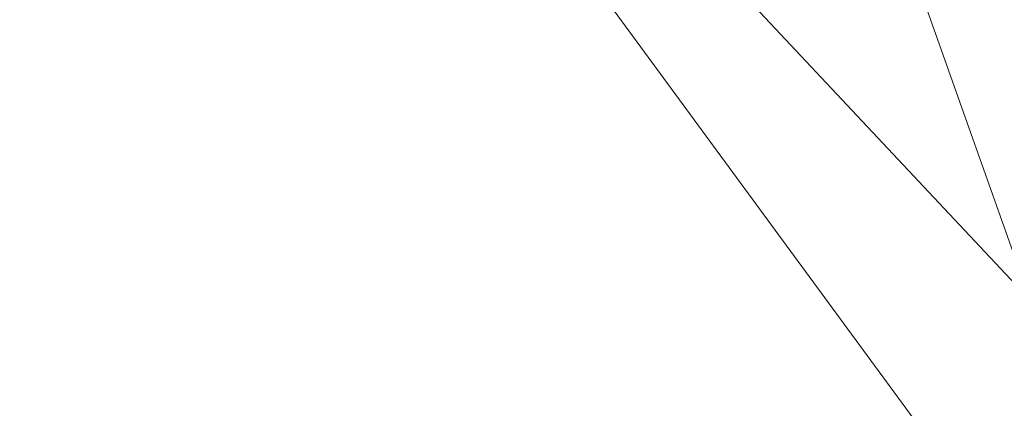
# Model space of a CAD drawing. Units: inches. Extents: x 0 to 204, y 0 to 264.
# Drawn here: x 103 to 105, y 160 to 161 of the extents above; entities that cross this region are included whole.
import ezdxf

# ---------------------------------------------------------------- set-up
doc = ezdxf.new("R2010")
doc.units = ezdxf.units.IN
doc.header["$MEASUREMENT"] = 0
doc.layers.get('0').update_dxf_attribs({"color": 10})

# ---------------------------------------------------------------- blocks, each defined once
blk = doc.blocks.new('692-3D')
at = {"lineweight": 18}
mesh = blk.add_polyface(dxfattribs=at)
corners = [(-9.419, -8.0407, 18.9136), (-3.1439, -8.0407, 18.5195), (3.1439, -8.0407, 18.5195), (9.419, -8.0407, 18.9136), (8.754, -1.1471, 18.8531), (8.0887, 5.7505, 18.797), (8.0954, 5.9272, 18.7976), (8.1433, 6.0974, 18.8015), (8.2296, 6.2516, 18.8086), (8.3495, 6.3812, 18.8185), (8.4962, 6.4791, 18.8309), (8.6616, 6.54, 18.8451), (8.8363, 6.5606, 18.8604), (8.8918, 6.5606, 18.8653), (8.9474, 6.5606, 18.8703), (8.9474, 6.7093, 18.8703), (2.9862, 6.7093, 18.5147), (-2.9862, 6.7093, 18.5147), (-8.9474, 6.7093, 18.8703), (-8.9474, 6.5606, 18.8703), (-8.8918, 6.5606, 18.8653), (-8.8363, 6.5606, 18.8604), (-8.6613, 6.5399, 18.8451), (-8.4959, 6.4789, 18.8308), (-8.3493, 6.3809, 18.8185), (-8.2294, 6.2513, 18.8085), (-8.1432, 6.0971, 18.8015), (-8.0954, 5.9269, 18.7976), (-8.0887, 5.7505, 18.797), (-8.754, -1.1471, 18.8531), (5.9668, 6.7093, 18.6925), (-5.9668, 6.7093, 18.6925), (7.4571, 6.7093, 18.7814), (-7.4571, 6.7093, 18.7814), (8.2022, 6.7093, 18.8258), (-8.2022, 6.7093, 18.8258), (8.5748, 6.7093, 18.848), (-8.5748, 6.7093, 18.848), (8.7611, 6.7093, 18.8592), (-8.7611, 6.7093, 18.8592)]
mesh.append_faces([[corners[k] for k in face] for face in [(20, 18, 19), (1, 29, 0)]], dxfattribs={"vtx0": -1})
mesh.append_faces([[corners[k] for k in face] for face in [(21, 18, 20), (35, 26, 33), (33, 28, 31), (26, 35, 25), (12, 38, 11), (16, 4, 30), (30, 5, 32), (11, 36, 10)]], dxfattribs={"vtx0": -1, "vtx1": -1})
mesh.append_faces([[corners[k] for k in face] for face in [(1, 17, 29), (2, 4, 16)]], dxfattribs={"vtx0": -1, "vtx1": -1, "vtx2": -1})
mesh.append_faces([[corners[k] for k in face] for face in [(29, 17, 31), (35, 24, 25), (23, 35, 37), (33, 26, 27), (31, 28, 29), (37, 22, 23), (34, 9, 10), (12, 15, 38), (7, 34, 32), (15, 12, 13), (34, 7, 8), (10, 36, 34), (32, 5, 6)]], dxfattribs={"vtx0": -1, "vtx2": -1})
mesh.append_faces([[corners[k] for k in face] for face in [(37, 39, 22), (23, 24, 35), (39, 18, 21), (21, 22, 39), (27, 28, 33), (38, 36, 11), (4, 5, 30), (8, 9, 34), (6, 7, 32)]], dxfattribs={"vtx1": -1, "vtx2": -1})
mesh.append_faces([[corners[k] for k in face] for face in [(16, 17, 1, 2)]], dxfattribs={"vtx1": -1, "vtx3": -1})
mesh.append_faces([[corners[k] for k in face] for face in [(13, 14, 15), (2, 3, 4)]], dxfattribs={"vtx2": -1})
mesh = blk.add_polyface(dxfattribs=at)
corners = [(-7.7214, 6.2686, 17.8339), (-7.7214, 6.7093, 17.8339), (0, 6.7093, 17.6262), (7.7214, 6.7093, 17.8339), (7.7214, 6.2686, 17.8339), (0, 6.2686, 17.6262), (-7.7214, -8.0407, 17.8339), (-7.7214, -6.516, 17.8339), (0, -6.516, 17.6262), (7.7214, -6.516, 17.8339), (7.7214, -8.0407, 17.8339), (0, -8.0407, 17.6262)]
mesh.append_faces([[corners[k] for k in face] for face in [(6, 7, 8, 11), (9, 10, 11, 8)]], dxfattribs={"vtx2": -1})
mesh.append_faces([[corners[k] for k in face] for face in [(5, 0, 1, 2), (2, 3, 4, 5)]], dxfattribs={"vtx3": -1})
mesh = blk.add_polyface(dxfattribs=at)
corners = [(8.2465, 6.7093, 17.3767), (8.2465, 6.5726, 17.3767), (8.2402, 6.5666, 17.4246), (8.2292, 6.5606, 17.4717), (8.1828, 6.5317, 17.5821), (8.116, 6.4828, 17.6735), (8.0352, 6.4223, 17.7441), (7.9436, 6.3574, 17.7949), (7.8401, 6.2979, 17.8261), (7.7214, 6.2686, 17.8339), (7.7214, 6.7093, 17.8339), (7.8491, 6.7093, 17.8244), (7.9701, 6.7093, 17.7827), (8.0767, 6.7093, 17.7117), (8.1616, 6.7093, 17.616), (8.2195, 6.7093, 17.5018), (7.7214, 6.4594, 17.8339), (8.2465, -6.82, 17.3767), (8.2465, -8.0407, 17.3767), (8.2195, -8.0407, 17.5018), (8.1616, -8.0407, 17.616), (8.0767, -8.0407, 17.7117), (7.9701, -8.0407, 17.7827), (7.8491, -8.0407, 17.8244), (7.7214, -8.0407, 17.8339), (7.7214, -6.516, 17.8339), (7.8408, -6.5456, 17.826), (7.9449, -6.6057, 17.7944), (8.037, -6.671, 17.7429), (8.118, -6.7318, 17.6712), (8.1847, -6.7804, 17.5786), (8.2305, -6.8086, 17.4669), (8.2406, -6.8143, 17.4222)]
mesh.append_faces([[corners[k] for k in face] for face in [(11, 16, 10), (2, 0, 1), (26, 24, 25), (18, 32, 17)]], dxfattribs={"vtx0": -1})
mesh.append_faces([[corners[k] for k in face] for face in [(7, 16, 6), (8, 16, 7), (15, 3, 14), (5, 13, 4), (29, 22, 28), (27, 23, 26), (30, 21, 29), (31, 19, 30)]], dxfattribs={"vtx0": -1, "vtx1": -1})
mesh.append_faces([[corners[k] for k in face] for face in [(16, 12, 6)]], dxfattribs={"vtx0": -1, "vtx1": -1, "vtx2": -1})
mesh.append_faces([[corners[k] for k in face] for face in [(15, 2, 3), (14, 3, 4), (2, 15, 0), (26, 23, 24), (28, 22, 23), (29, 21, 22), (32, 18, 19), (19, 31, 32)]], dxfattribs={"vtx0": -1, "vtx2": -1})
mesh.append_faces([[corners[k] for k in face] for face in [(12, 13, 5), (11, 12, 16), (5, 6, 12), (13, 14, 4), (27, 28, 23), (19, 20, 30), (20, 21, 30)]], dxfattribs={"vtx1": -1, "vtx2": -1})
mesh.append_faces([[corners[k] for k in face] for face in [(8, 9, 16)]], dxfattribs={"vtx2": -1})
mesh = blk.add_polyface(dxfattribs=at)
corners = [(8.2465, 6.5726, 17.3767), (8.2465, 6.7093, 17.3767), (8.2521, 6.7093, 17.3104), (8.2521, 6.5809, 17.3104), (8.2493, 6.5768, 17.3436), (8.5, -8.0407, 14.375), (8.2465, -8.0407, 17.3767), (8.2467, -6.8202, 17.375), (8.2467, -6.7907, 17.375), (8.5, -7.0407, 14.375)]
mesh.append_faces([[corners[k] for k in face] for face in [(9, 7, 8)]], dxfattribs={"vtx0": -1})
mesh.append_faces([[corners[k] for k in face] for face in [(7, 9, 6)]], dxfattribs={"vtx0": -1, "vtx1": -1})
mesh.append_faces([[corners[k] for k in face] for face in [(4, 1, 2)]], dxfattribs={"vtx0": -1, "vtx2": -1})
mesh.append_faces([[corners[k] for k in face] for face in [(3, 4, 2), (0, 1, 4), (5, 6, 9)]], dxfattribs={"vtx1": -1})
mesh = blk.add_polyface(dxfattribs=at)
corners = [(-8.1308, 6.0651, 17.8999), (-2.7116, 6.0651, 17.6951), (2.7116, 6.0651, 17.6951), (8.1308, 6.0651, 17.8999), (8.0929, 5.9102, 17.8978), (8.0887, 5.7505, 17.8975), (8.6706, -0.2817, 17.9315), (9.2523, -6.3125, 17.9679), (3.086, -6.3125, 17.7026), (-3.086, -6.3125, 17.7026), (-9.2523, -6.3125, 17.9679), (-8.6706, -0.2817, 17.9315), (-8.0887, 5.7505, 17.8975), (-8.0929, 5.9102, 17.8978)]
mesh.append_faces([[corners[k] for k in face] for face in [(13, 1, 12), (6, 2, 5)]], dxfattribs={"vtx0": -1, "vtx1": -1})
mesh.append_faces([[corners[k] for k in face] for face in [(1, 11, 12), (2, 4, 5)]], dxfattribs={"vtx0": -1, "vtx2": -1})
mesh.append_faces([[corners[k] for k in face] for face in [(11, 1, 2, 6)]], dxfattribs={"vtx0": -1, "vtx2": -1, "vtx3": -1})
mesh.append_faces([[corners[k] for k in face] for face in [(0, 1, 13), (10, 11, 9)]], dxfattribs={"vtx1": -1})
mesh.append_faces([[corners[k] for k in face] for face in [(8, 9, 11, 6)]], dxfattribs={"vtx1": -1, "vtx2": -1, "vtx3": -1})
mesh.append_faces([[corners[k] for k in face] for face in [(2, 3, 4), (6, 7, 8)]], dxfattribs={"vtx2": -1})
mesh = blk.add_polyface(dxfattribs=at)
corners = [(9.419, -8.0407, 18.9136), (9.419, -8.0407, 17.375), (9.302, -6.8283, 17.375), (9.3011, -6.8184, 17.4536), (9.3001, -6.8086, 17.5321), (9.2973, -6.7795, 17.6489), (9.2919, -6.7232, 17.7553), (9.2841, -6.6431, 17.8448), (9.2746, -6.5439, 17.9125), (9.2637, -6.4315, 17.9543), (9.2523, -6.3125, 17.9679), (8.6706, -0.2817, 17.9315), (8.0887, 5.7505, 17.8975), (8.0887, 5.7505, 18.797), (8.754, -1.1471, 18.8531)]
mesh.append_faces([[corners[k] for k in face] for face in [(13, 11, 12)]], dxfattribs={"vtx0": -1})
mesh.append_faces([[corners[k] for k in face] for face in [(4, 1, 3), (6, 1, 5)]], dxfattribs={"vtx0": -1, "vtx1": -1})
mesh.append_faces([[corners[k] for k in face] for face in [(1, 4, 5), (0, 8, 9), (0, 7, 8), (11, 13, 14), (14, 10, 11)]], dxfattribs={"vtx0": -1, "vtx2": -1})
mesh.append_faces([[corners[k] for k in face] for face in [(2, 3, 1)]], dxfattribs={"vtx1": -1})
mesh.append_faces([[corners[k] for k in face] for face in [(6, 7, 0), (0, 1, 6), (14, 0, 10), (9, 10, 0)]], dxfattribs={"vtx1": -1, "vtx2": -1})

msp = doc.modelspace()

# ---------------------------------------------------------------- linework, layer by layer
at = {"lineweight": 18, "invisible_edges": 15}
for points in [[(102.72505, 166.2711, 29.60061), (101.38691, 158.3364, 29.6702), (102.56272, 157.95821, 29.71569)], [(102.71449, 158.01615, 29.32084), (101.54, 158.33105, 29.27107), (102.91255, 166.2644, 29.10065)], [(102.56272, 157.95821, 29.71569), (103.63846, 157.85127, 29.76467), (102.72505, 166.2711, 29.60061)], [(102.71449, 158.01615, 29.32084), (102.91255, 166.2644, 29.10065), (103.83993, 158.24102, 29.3635)], [(103.60485, 166.2711, 29.60061), (103.63846, 157.85127, 29.76467), (104.71209, 158.36746, 29.80661)], [(103.83842, 166.2644, 29.10065), (104.97406, 158.49236, 29.411), (103.83993, 158.24102, 29.3635)], [(102.72505, 165.25938, 23.60061), (101.38691, 157.32468, 23.6702), (102.56272, 156.94648, 23.71569)], [(102.71449, 157.00443, 23.32084), (101.54, 157.31932, 23.27107), (102.91255, 165.25267, 23.10065)], [(102.56272, 156.94648, 23.71569), (103.63846, 156.83955, 23.76467), (102.72505, 165.25938, 23.60061)], [(102.71449, 157.00443, 23.32084), (102.91255, 165.25267, 23.10065), (103.83993, 157.2293, 23.3635)], [(103.60485, 165.25938, 23.60061), (103.63846, 156.83955, 23.76467), (104.71209, 157.35574, 23.80661)], [(103.83842, 165.25267, 23.10065), (104.97406, 157.48064, 23.411), (103.83993, 157.2293, 23.3635)], [(101.40858, 156.82097, 17.67012), (102.71706, 156.05795, 17.72584), (102.72505, 165.04283, 17.60061)], [(102.72505, 165.04283, 17.60061), (102.71706, 156.05795, 17.72584), (104.71179, 156.57524, 17.81135)], [(102.7727, 156.30524, 17.32561), (101.54, 156.72804, 17.27107), (102.91255, 165.03643, 17.10065)], [(103.87541, 156.03833, 17.38391), (102.7727, 156.30524, 17.32561), (102.91255, 165.03643, 17.10065)], [(103.81188, 165.03643, 17.10065), (104.97403, 156.70342, 17.41838), (103.87541, 156.03833, 17.38391)], [(101.40858, 155.94547, 17.67012), (102.71706, 155.18245, 17.72584), (102.72505, 164.16733, 17.60061)], [(102.7727, 155.42974, 17.32561), (101.54, 155.85254, 17.27107), (102.91255, 164.16093, 17.10065)], [(102.72505, 164.16733, 17.60061), (102.71706, 155.18245, 17.72584), (104.71179, 155.69974, 17.81135)], [(103.87541, 155.16283, 17.38391), (102.7727, 155.42974, 17.32561), (102.91255, 164.16093, 17.10065)], [(103.81188, 164.16093, 17.10065), (104.97403, 155.82792, 17.41838), (103.87541, 155.16283, 17.38391)], [(100.42694, 162.38503, 29.20589), (100.62762, 161.86267, 29.63749), (104.342, 160.82903, 29.53494)], [(102.38888, 160.8783, 23.50647), (103.16382, 160.65271, 22.6146), (102.52081, 162.09809, 30)], [(103.37643, 161.97191, 30), (103.16382, 160.65271, 22.6146), (103.91605, 160.83469, 24)], [(104.9467, 160.98698, 23.57776), (104.95682, 161.93722, 23.53089), (104.92106, 161.90243, 23.59351)], [(104.97453, 161.20128, 23.44862), (104.95682, 161.93722, 23.53089), (104.9467, 160.98698, 23.57776)], [(103.15768, 161.71541, 22.65608), (102.74067, 161.00719, 18), (102.37758, 161.91957, 23.57528)], [(104.9467, 160.98698, 23.57776), (104.92106, 161.90243, 23.59351), (104.87345, 161.13509, 23.65963)], [(103.92859, 160.55068, 29.79478), (100.62762, 161.86267, 29.63749), (99.28824, 161.49214, 29.91531)], [(104.78604, 161.10994, 23.70145), (104.79812, 161.63804, 23.6843), (104.71854, 161.29295, 23.70399)], [(104.87345, 161.13509, 23.65963), (104.79812, 161.63804, 23.6843), (104.78604, 161.10994, 23.70145)], [(104.88441, 161.64215, 17.62813), (104.80691, 161.2657, 17.68107), (104.88465, 160.8711, 17.64718)], [(104.93009, 161.19403, 17.58967), (104.88441, 161.64215, 17.62813), (104.88465, 160.8711, 17.64718)], [(104.95483, 161.64784, 17.53361), (104.93009, 161.19403, 17.58967), (104.96141, 160.8936, 17.53519)], [(104.96141, 160.8936, 17.53519), (104.97459, 161.26948, 17.43763), (104.95483, 161.64784, 17.53361)], [(103.04596, 161.60898, 36.43033), (102.62645, 161.29132, 34.04876), (104.22833, 161.00332, 35.00204)], [(104.81184, 160.78401, 29.72846), (104.80939, 161.61811, 29.70755), (104.71692, 161.31307, 29.72983)], [(104.81184, 160.78401, 29.72846), (104.88971, 161.31224, 29.66837), (104.80939, 161.61811, 29.70755)], [(101.64091, 161.51698, 32.19077), (102.98552, 161.11255, 31.33796), (101.52574, 161.39801, 30.45864)], [(104.7209, 161.52139, 17.66646), (104.79728, 161.0184, 17.6685), (104.78883, 161.52599, 17.65822)], [(104.79728, 161.0184, 17.6685), (104.85167, 161.47279, 17.63343), (104.78883, 161.52599, 17.65822)], [(99.28824, 161.49214, 29.91531), (100.55735, 160.65827, 30), (103.48266, 160.24548, 29.94911)], [(104.26495, 161.09996, 35.05667), (104.30326, 161.22678, 35.05351), (104.33089, 161.47168, 36.45984)], [(104.85167, 161.47279, 17.63343), (104.79728, 161.0184, 17.6685), (104.88441, 160.76665, 17.62813)], [(104.85167, 161.47279, 17.63343), (104.88441, 160.76665, 17.62813), (104.91286, 161.30735, 17.587)], [(102.84091, 161.00321, 29.64098), (101.92682, 161.22054, 28.82374), (101.52574, 161.39801, 30.45864)], [(103.2547, 161.3802, 32.65988), (103.17244, 161.33168, 31.35136), (103.09788, 161.11559, 31.24346)], [(103.2547, 161.3802, 32.65988), (103.09788, 161.11559, 31.24346), (103.16562, 161.17052, 32.23085)], [(104.24542, 161.1075, 35.54726), (104.26495, 161.09996, 35.05667), (104.30308, 161.38044, 36.47944)], [(103.07375, 161.2097, 30.18281), (103.09788, 161.11559, 31.24346), (103.17244, 161.33168, 31.35136)], [(104.31611, 161.11436, 32.94848), (104.36031, 161.33368, 34.09867), (104.30575, 161.14016, 33.90977)], [(104.36031, 161.33368, 34.09867), (104.31611, 161.11436, 32.94848), (104.35826, 161.23686, 32.6483)], [(103.03442, 161.31001, 28.79622), (102.90847, 161.07417, 27.7956), (102.97801, 161.08302, 29.09835)], [(102.9598, 161.26582, 27.61811), (102.90847, 161.07417, 27.7956), (103.03442, 161.31001, 28.79622)], [(103.03442, 161.31001, 28.79622), (102.97801, 161.08302, 29.09835), (103.07375, 161.2097, 30.18281)], [(104.81184, 160.78401, 29.72846), (104.91584, 160.41862, 29.66515), (104.88971, 161.31224, 29.66837)], [(104.91584, 160.41862, 29.66515), (104.95681, 161.14566, 29.57799), (104.88971, 161.31224, 29.66837)], [(102.62645, 161.29132, 34.04876), (102.08968, 161.23003, 32.80645), (103.13706, 160.96085, 32.95653)], [(102.62645, 161.29132, 34.04876), (103.13706, 160.96085, 32.95653), (104.16923, 160.64337, 33.11712)], [(103.65906, 161.24979, 35.10479), (103.86709, 161.10876, 34.72381), (103.86944, 161.30267, 35.67031)], [(104.05329, 161.21751, 35.54277), (103.86944, 161.30267, 35.67031), (103.86709, 161.10876, 34.72381)], [(104.50968, 161.30042, 28.96809), (104.84082, 160.81681, 28.9692), (104.80013, 160.8974, 28.5)], [(104.95483, 160.77233, 17.53361), (104.91286, 161.30735, 17.587), (104.88441, 160.76665, 17.62813)], [(104.91286, 161.30735, 17.587), (104.95483, 160.77233, 17.53361), (104.95082, 161.28475, 17.52976)], [(102.90847, 161.07417, 27.7956), (102.9598, 161.26582, 27.61811), (102.88582, 161.25458, 26.25)], [(104.71854, 160.88887, 17.70399), (104.81477, 160.38269, 17.70025), (104.80691, 161.2657, 17.68107)], [(104.88465, 160.8711, 17.64718), (104.80691, 161.2657, 17.68107), (104.81477, 160.38269, 17.70025)], [(104.95483, 160.77233, 17.53361), (104.97468, 161.14801, 17.42023), (104.95082, 161.28475, 17.52976)], [(103.65906, 161.24979, 35.10479), (103.43514, 161.13029, 34.11483), (103.59042, 161.00111, 33.65379)], [(103.86709, 161.10876, 34.72381), (103.65906, 161.24979, 35.10479), (103.59042, 161.00111, 33.65379)], [(104.32794, 161.15457, 27.7046), (104.37938, 161.26141, 29.22033), (104.29782, 161.01155, 28.79095)], [(104.34123, 161.1305, 29.70226), (104.29782, 161.01155, 28.79095), (104.37938, 161.26141, 29.22033)], [(104.33984, 161.12979, 31.19833), (104.30354, 161.00557, 30.14013), (104.37763, 161.24604, 30.77285)], [(104.37763, 161.24604, 30.77285), (104.30354, 161.00557, 30.14013), (104.34123, 161.1305, 29.70226)], [(102.14506, 161.03017, 31.42401), (103.13706, 160.96085, 32.95653), (102.08968, 161.23003, 32.80645)], [(103.98588, 161.04561, 34.58953), (104.05329, 161.21751, 35.54277), (103.86709, 161.10876, 34.72381)], [(104.13994, 161.07357, 34.80739), (104.05329, 161.21751, 35.54277), (103.98588, 161.04561, 34.58953)], [(104.30326, 161.22678, 35.05351), (104.24474, 160.93434, 33.83346), (104.30575, 161.14016, 33.90977)], [(104.26495, 161.09996, 35.05667), (104.24474, 160.93434, 33.83346), (104.30326, 161.22678, 35.05351)], [(104.29556, 160.98941, 31.34855), (104.35826, 161.23686, 32.6483), (104.31611, 161.11436, 32.94848)], [(104.35826, 161.23686, 32.6483), (104.29556, 160.98941, 31.34855), (104.33984, 161.12979, 31.19833)], [(103.02127, 161.03613, 30.23685), (103.07375, 161.2097, 30.18281), (102.97801, 161.08302, 29.09835)], [(103.02127, 161.03613, 30.23685), (103.09788, 161.11559, 31.24346), (103.07375, 161.2097, 30.18281)], [(103.43514, 161.13029, 34.11483), (103.27217, 161.20767, 34.10455), (103.2983, 160.99741, 33.06625)], [(104.93129, 160.62964, 17.60201), (104.93009, 161.19403, 17.58967), (104.88465, 160.8711, 17.64718)], [(104.93009, 161.19403, 17.58967), (104.93129, 160.62964, 17.60201), (104.96141, 160.8936, 17.53519)], [(102.82757, 161.17574, 28.78227), (102.7179, 161.16983, 27.528), (102.6963, 161.01405, 27.9455)], [(102.84091, 161.0034, 29.64099), (102.90795, 161.13302, 29.98959), (102.82757, 161.17574, 28.78227)], [(102.91322, 161.05807, 30.48948), (102.98629, 161.17663, 30.90268), (102.90795, 161.13302, 29.98959)], [(103.03319, 160.88777, 31.40331), (103.2099, 161.17511, 33.07672), (103.16562, 161.17052, 32.23085)], [(103.66288, 161.16353, 19.10938), (103.7198, 161.1797, 19.29428), (103.69973, 161.12691, 18.92097)], [(103.74984, 161.12632, 19.10938), (103.69973, 161.12691, 18.92097), (103.7198, 161.1797, 19.29428)], [(103.74984, 161.12632, 19.10938), (103.7198, 161.1797, 19.29428), (103.76945, 161.17909, 19.47913)], [(103.76945, 161.17909, 19.47913), (103.78646, 161.1113, 19.29076), (103.74984, 161.12632, 19.10938)], [(103.8066, 161.16465, 19.66408), (103.78646, 161.1113, 19.29076), (103.76945, 161.17909, 19.47913)], [(104.12696, 161.1856, 25.34925), (104.12735, 161.16823, 25.52813), (104.10917, 161.11154, 25.17038)], [(102.5926, 161.15511, 26.25), (102.624, 161.01938, 27.09775), (102.7179, 161.16983, 27.528)], [(103.03319, 160.88777, 31.40331), (103.16562, 161.17052, 32.23085), (103.03467, 160.9622, 30.96343)], [(103.09788, 161.11559, 31.24346), (103.03467, 160.9622, 30.96343), (103.16562, 161.17052, 32.23085)], [(103.78646, 161.1113, 19.29076), (103.8066, 161.16465, 19.66408), (103.80594, 161.09092, 19.47918)], [(104.08446, 161.07938, 25.24264), (104.12735, 161.16823, 25.52813), (104.10494, 161.14659, 25.65353)], [(104.12735, 161.16823, 25.52813), (104.08446, 161.07938, 25.24264), (104.10917, 161.11154, 25.17038)], [(104.24833, 161.00149, 26.25), (104.32794, 161.15457, 27.7046), (104.25067, 160.92111, 27.46919)], [(104.32794, 161.15457, 27.7046), (104.29782, 161.01155, 28.79095), (104.25067, 160.92111, 27.46919)], [(103.43514, 161.13029, 34.11483), (103.2983, 160.99741, 33.06625), (103.44095, 160.98448, 33.26796)], [(103.44095, 160.98448, 33.26796), (103.59042, 161.00111, 33.65379), (103.43514, 161.13029, 34.11483)], [(103.64193, 161.11142, 18.73959), (103.69973, 161.12691, 18.92097), (103.68632, 161.09295, 18.6795)], [(103.73233, 161.08799, 18.82416), (103.68632, 161.09295, 18.6795), (103.69973, 161.12691, 18.92097)], [(103.73233, 161.08799, 18.82416), (103.69973, 161.12691, 18.92097), (103.74984, 161.12632, 19.10938)], [(103.76563, 161.05962, 18.91739), (103.73233, 161.08799, 18.82416), (103.74984, 161.12632, 19.10938)], [(103.74984, 161.12632, 19.10938), (103.78646, 161.1113, 19.29076), (103.76563, 161.05962, 18.91739)], [(104.05063, 161.13026, 25.74336), (103.99505, 161.08745, 25.5), (104.05059, 161.08404, 25.43992)], [(104.08446, 161.07938, 25.24264), (104.10494, 161.14659, 25.65353), (104.05059, 161.08404, 25.43992)], [(104.10494, 161.14659, 25.65353), (104.05063, 161.13026, 25.74336), (104.05059, 161.08404, 25.43992)], [(104.10917, 161.11154, 25.17038), (104.081, 161.03312, 24.81263), (104.1074, 161.12538, 24.9915)], [(104.24474, 160.93434, 33.83346), (104.25376, 160.89281, 32.56986), (104.30575, 161.14016, 33.90977)], [(104.25376, 160.89281, 32.56986), (104.31611, 161.11436, 32.94848), (104.30575, 161.14016, 33.90977)], [(104.30354, 161.00557, 30.14013), (104.33984, 161.12979, 31.19833), (104.29556, 160.98941, 31.34855)], [(104.29782, 161.01155, 28.79095), (104.34123, 161.1305, 29.70226), (104.30354, 161.00557, 30.14013)], [(104.87345, 161.13509, 23.65963), (104.78604, 161.10994, 23.70145), (104.80939, 160.60639, 23.70755)], [(104.87345, 161.13509, 23.65963), (104.80939, 160.60639, 23.70755), (104.88971, 160.30051, 23.66837)], [(104.88971, 160.30051, 23.66837), (104.9467, 160.98698, 23.57776), (104.87345, 161.13509, 23.65963)], [(104.91584, 160.41862, 29.66515), (104.96532, 160.56246, 29.56817), (104.95681, 161.14566, 29.57799)], [(104.95681, 161.14566, 29.57799), (104.96532, 160.56246, 29.56817), (104.97434, 160.74382, 29.48413)], [(103.09788, 161.11559, 31.24346), (103.02127, 161.03613, 30.23685), (103.03467, 160.9622, 30.96343)], [(103.69756, 160.92236, 33.38178), (103.86709, 161.10876, 34.72381), (103.59042, 161.00111, 33.65379)], [(103.64193, 161.11142, 18.73959), (103.68632, 161.09295, 18.6795), (103.66564, 161.06277, 18.44401)], [(103.86709, 161.10876, 34.72381), (103.69756, 160.92236, 33.38178), (103.84625, 160.94788, 33.81187)], [(103.78572, 161.03874, 19.10938), (103.76563, 161.05962, 18.91739), (103.78646, 161.1113, 19.29076)], [(103.86709, 161.10876, 34.72381), (103.84625, 160.94788, 33.81187), (103.98588, 161.04561, 34.58953)], [(104.10917, 161.11154, 25.17038), (104.08446, 161.07938, 25.24264), (104.07045, 161.03454, 24.97127)], [(104.10917, 161.11154, 25.17038), (104.07045, 161.03454, 24.97127), (104.081, 161.03312, 24.81263)], [(104.31611, 161.11436, 32.94848), (104.25376, 160.89281, 32.56986), (104.243, 160.81987, 31.37434)], [(104.31611, 161.11436, 32.94848), (104.243, 160.81987, 31.37434), (104.29556, 160.98941, 31.34855)], [(104.78604, 161.10994, 23.70145), (104.71692, 160.30134, 23.72983), (104.80939, 160.60639, 23.70755)], [(102.97801, 161.08302, 29.09835), (102.90847, 161.07417, 27.7956), (102.9009, 160.88437, 28.82105)], [(102.97801, 161.08302, 29.09835), (102.9009, 160.88437, 28.82105), (103.02127, 161.03613, 30.23685)], [(103.66564, 161.06277, 18.44401), (103.68632, 161.09295, 18.6795), (103.7063, 161.05993, 18.5558)], [(103.73233, 161.08799, 18.82416), (103.7063, 161.05993, 18.5558), (103.68632, 161.09295, 18.6795)], [(103.73233, 161.08799, 18.82416), (103.74108, 161.03617, 18.62909), (103.7063, 161.05993, 18.5558)], [(103.73233, 161.08799, 18.82416), (103.76563, 161.05962, 18.91739), (103.74108, 161.03617, 18.62909)], [(104.05059, 161.08404, 25.43992), (103.9753, 161.02426, 25.125), (104.02295, 161.01242, 25.02441)], [(104.05059, 161.08404, 25.43992), (104.02295, 161.01242, 25.02441), (104.08446, 161.07938, 25.24264)], [(104.24474, 160.93434, 33.83346), (104.26495, 161.09996, 35.05667), (104.21558, 160.9258, 34.59547)], [(102.90847, 161.07417, 27.7956), (102.78793, 160.94252, 26.25), (102.82349, 160.85336, 27.49518)], [(102.90847, 161.07417, 27.7956), (102.82349, 160.85336, 27.49518), (102.9009, 160.88437, 28.82105)], [(103.66564, 161.06277, 18.44401), (103.6404, 161.03336, 18.20963), (103.62099, 161.05931, 18.36979)], [(103.68376, 161.02211, 18.25631), (103.6404, 161.03336, 18.20963), (103.66564, 161.06277, 18.44401)], [(103.7063, 161.05993, 18.5558), (103.68376, 161.02211, 18.25631), (103.66564, 161.06277, 18.44401)], [(103.71957, 160.99918, 18.31826), (103.68376, 161.02211, 18.25631), (103.7063, 161.05993, 18.5558)], [(103.74108, 161.03617, 18.62909), (103.71957, 160.99918, 18.31826), (103.7063, 161.05993, 18.5558)], [(103.76563, 161.05962, 18.91739), (103.75707, 161.00977, 18.66817), (103.74108, 161.03617, 18.62909)], [(103.75707, 161.00977, 18.66817), (103.76563, 161.05962, 18.91739), (103.76549, 160.98656, 18.73959)], [(104.13994, 161.07357, 34.80739), (103.98588, 161.04561, 34.58953), (103.92054, 160.83287, 33.26067)], [(104.02295, 161.01242, 25.02441), (104.07045, 161.03454, 24.97127), (104.08446, 161.07938, 25.24264)], [(104.08783, 161.06517, 24.63375), (104.081, 161.03312, 24.81263), (104.0707, 160.99292, 24.45488)], [(102.9009, 160.88437, 28.82105), (102.95918, 160.88425, 29.96646), (103.02127, 161.03613, 30.23685)], [(103.03467, 160.9622, 30.96343), (103.02127, 161.03613, 30.23685), (102.95918, 160.88425, 29.96646)], [(103.20217, 160.79504, 31.35077), (103.2983, 160.99741, 33.06625), (103.17005, 161.04521, 33.11478)], [(103.74108, 161.03617, 18.62909), (103.74263, 160.98287, 18.43631), (103.71957, 160.99918, 18.31826)], [(103.75707, 161.00977, 18.66817), (103.74263, 160.98287, 18.43631), (103.74108, 161.03617, 18.62909)], [(103.84625, 160.94788, 33.81187), (103.92054, 160.83287, 33.26067), (103.98588, 161.04561, 34.58953)], [(104.07045, 161.03454, 24.97127), (104.02295, 161.01242, 25.02441), (104.04359, 160.98229, 24.73256)], [(104.07045, 161.03454, 24.97127), (104.04359, 160.98229, 24.73256), (104.081, 161.03312, 24.81263)], [(103.11289, 160.65355, 30.56459), (102.14506, 161.03017, 31.42401), (101.98744, 160.92122, 29.9883)], [(103.11289, 160.65355, 30.56459), (103.13706, 160.96085, 32.95653), (102.14506, 161.03017, 31.42401)], [(103.6404, 161.03336, 18.20963), (103.68376, 161.02211, 18.25631), (103.64424, 160.98889, 18)], [(103.68844, 160.97058, 18), (103.68376, 161.02211, 18.25631), (103.71957, 160.99918, 18.31826)], [(104.02295, 161.01242, 25.02441), (103.95555, 160.96107, 24.75), (103.99421, 160.93362, 24.5625)], [(104.02295, 161.01242, 25.02441), (103.99421, 160.93362, 24.5625), (104.04359, 160.98229, 24.73256)], [(104.081, 161.03312, 24.81263), (104.04359, 160.98229, 24.73256), (104.02738, 160.92472, 24.375)], [(104.02738, 160.92472, 24.375), (104.0707, 160.99292, 24.45488), (104.081, 161.03312, 24.81263)], [(104.29782, 161.01155, 28.79095), (104.30354, 161.00557, 30.14013), (104.22611, 160.79094, 28.53232)], [(104.22611, 160.79094, 28.53232), (104.25067, 160.92111, 27.46919), (104.29782, 161.01155, 28.79095)], [(104.71972, 160.76738, 17.68523), (104.80691, 160.3902, 17.68107), (104.79728, 161.0184, 17.6685)], [(104.88441, 160.76665, 17.62813), (104.79728, 161.0184, 17.6685), (104.80691, 160.3902, 17.68107)], [(103.20217, 160.79504, 31.35077), (103.33757, 160.87778, 32.33591), (103.2983, 160.99741, 33.06625)], [(103.44095, 160.98448, 33.26796), (103.2983, 160.99741, 33.06625), (103.33757, 160.87778, 32.33591)], [(103.52573, 160.80444, 32.23153), (103.59042, 161.00111, 33.65379), (103.44095, 160.98448, 33.26796)], [(103.52573, 160.80444, 32.23153), (103.69756, 160.92236, 33.38178), (103.59042, 161.00111, 33.65379)], [(103.71957, 160.99918, 18.31826), (103.73209, 160.93646, 18.18654), (103.70418, 160.93258, 18)], [(103.71957, 160.99918, 18.31826), (103.74263, 160.98287, 18.43631), (103.73209, 160.93646, 18.18654)], [(103.75707, 161.00977, 18.66817), (103.74527, 160.93437, 18.36979), (103.74263, 160.98287, 18.43631)], [(104.0707, 160.99292, 24.45488), (104.02738, 160.92472, 24.375), (104.04451, 160.92047, 24.14052)], [(104.0707, 160.99292, 24.45488), (104.04451, 160.92047, 24.14052), (104.06827, 161.00496, 24.276)], [(104.23609, 160.79049, 29.88628), (104.22611, 160.79094, 28.53232), (104.30354, 161.00557, 30.14013)], [(104.23609, 160.79049, 29.88628), (104.30354, 161.00557, 30.14013), (104.29556, 160.98941, 31.34855)], [(104.23609, 160.79049, 29.88628), (104.29556, 160.98941, 31.34855), (104.243, 160.81987, 31.37434)], [(103.52573, 160.80444, 32.23153), (103.44095, 160.98448, 33.26796), (103.33757, 160.87778, 32.33591)], [(103.73209, 160.93646, 18.18654), (103.74263, 160.98287, 18.43631), (103.74527, 160.93437, 18.36979)], [(104.04359, 160.98229, 24.73256), (103.99421, 160.93362, 24.5625), (104.02738, 160.92472, 24.375)], [(104.95681, 160.13394, 23.57799), (104.9467, 160.98698, 23.57776), (104.88971, 160.30051, 23.66837)], [(104.95681, 160.13394, 23.57799), (104.97444, 160.46669, 23.46638), (104.9467, 160.98698, 23.57776)], [(102.96475, 160.80905, 30.54757), (103.03467, 160.9622, 30.96343), (102.95918, 160.88425, 29.96646)], [(104.11622, 160.44031, 31.40612), (103.13706, 160.96085, 32.95653), (103.11289, 160.65355, 30.56459)], [(103.69756, 160.92236, 33.38178), (103.76875, 160.81411, 32.83231), (103.84625, 160.94788, 33.81187)], [(103.92054, 160.83287, 33.26067), (103.84625, 160.94788, 33.81187), (103.76875, 160.81411, 32.83231)], [(102.611, 160.65234, 28.76992), (103.11289, 160.65355, 30.56459), (101.98744, 160.92122, 29.9883)], [(103.69756, 160.92236, 33.38178), (103.52573, 160.80444, 32.23153), (103.76875, 160.81411, 32.83231)], [(103.99421, 160.93362, 24.5625), (103.9358, 160.89788, 24.375), (103.9701, 160.86952, 24.1875)], [(103.9701, 160.86952, 24.1875), (104.02738, 160.92472, 24.375), (103.99421, 160.93362, 24.5625)], [(103.9701, 160.86952, 24.1875), (104.00159, 160.85894, 24.01061), (104.02738, 160.92472, 24.375)], [(104.00159, 160.85894, 24.01061), (104.04451, 160.92047, 24.14052), (104.02738, 160.92472, 24.375)], [(104.00159, 160.85894, 24.01061), (104.02741, 160.8627, 23.74645), (104.04451, 160.92047, 24.14052)], [(104.04451, 160.92047, 24.14052), (104.02741, 160.8627, 23.74645), (104.04682, 160.93894, 23.88375)], [(104.24474, 160.93434, 33.83346), (104.16923, 160.64356, 33.11709), (104.20462, 160.73316, 32.57863)], [(104.1901, 160.81586, 26.25), (104.25067, 160.92111, 27.46919), (104.19012, 160.73217, 27.39605)], [(104.25067, 160.92111, 27.46919), (104.22611, 160.79094, 28.53232), (104.19012, 160.73217, 27.39605)], [(104.24474, 160.93434, 33.83346), (104.20462, 160.73316, 32.57863), (104.25376, 160.89281, 32.56986)], [(102.74067, 159.82365, 18), (103.16382, 160.65271, 22.6146), (102.38888, 160.8783, 23.50647)], [(102.9009, 160.88437, 28.82105), (102.82349, 160.85336, 27.49518), (102.79754, 160.69428, 27.97092)], [(102.95918, 160.88425, 29.96646), (102.9009, 160.88437, 28.82105), (102.89632, 160.73033, 29.69184)], [(103.20217, 160.79504, 31.35077), (103.33091, 160.7176, 31.01998), (103.33757, 160.87778, 32.33591)], [(103.33757, 160.87778, 32.33591), (103.33091, 160.7176, 31.01998), (103.52573, 160.80444, 32.23153)], [(104.25376, 160.89281, 32.56986), (104.20462, 160.73316, 32.57863), (104.19007, 160.64883, 31.38472)], [(104.243, 160.81987, 31.37434), (104.25376, 160.89281, 32.56986), (104.19007, 160.64883, 31.38472)], [(104.95979, 160.04196, 17.56103), (104.96141, 160.8936, 17.53519), (104.93129, 160.62964, 17.60201)], [(104.95979, 160.04196, 17.56103), (104.9745, 160.51545, 17.45504), (104.96141, 160.8936, 17.53519)], [(103.9701, 160.86952, 24.1875), (103.91605, 160.83469, 24), (103.9509, 160.80841, 23.82325)], [(104.00159, 160.85894, 24.01061), (103.9701, 160.86952, 24.1875), (103.9509, 160.80841, 23.82325)], [(103.98108, 160.79669, 23.64225), (104.00159, 160.85894, 24.01061), (103.9509, 160.80841, 23.82325)], [(104.02741, 160.8627, 23.74645), (103.98108, 160.79669, 23.64225), (103.99252, 160.77058, 23.31216)], [(104.02741, 160.8627, 23.74645), (104.00159, 160.85894, 24.01061), (103.98108, 160.79669, 23.64225)], [(104.02741, 160.8627, 23.74645), (103.99252, 160.77058, 23.31216), (104.01716, 160.82801, 23.4674)], [(104.02536, 160.87292, 23.4915), (104.01716, 160.82801, 23.4674), (104.00195, 160.78121, 23.18827)], [(104.02741, 160.8627, 23.74645), (104.01716, 160.82801, 23.4674), (104.02536, 160.87292, 23.4915)], [(104.81477, 160.38269, 17.70025), (104.89796, 159.87605, 17.66016), (104.88465, 160.8711, 17.64718)], [(104.89796, 159.87605, 17.66016), (104.93129, 160.62964, 17.60201), (104.88465, 160.8711, 17.64718)], [(103.83273, 160.65872, 31.85641), (103.92054, 160.83287, 33.26067), (103.76875, 160.81411, 32.83231)], [(104.04495, 160.77076, 33.11478), (103.92054, 160.83287, 33.26067), (103.83273, 160.65872, 31.85641)], [(104.00195, 160.78121, 23.18827), (104.01716, 160.82801, 23.4674), (103.99252, 160.77058, 23.31216)], [(102.96475, 160.80905, 30.54757), (103.03841, 160.70818, 29.96834), (103.20217, 160.79504, 31.35077)], [(103.76875, 160.81411, 32.83231), (103.52573, 160.80444, 32.23153), (103.64035, 160.69238, 31.64282)], [(103.64035, 160.69238, 31.64282), (103.83273, 160.65872, 31.85641), (103.76875, 160.81411, 32.83231)], [(103.9509, 160.80841, 23.82325), (103.89721, 160.77441, 23.64225), (103.93161, 160.74794, 23.46338)], [(103.93161, 160.74794, 23.46338), (103.98108, 160.79669, 23.64225), (103.9509, 160.80841, 23.82325)], [(103.98415, 160.72773, 22.91517), (104.00391, 160.8069, 23.09925), (104.00195, 160.78121, 23.18827)], [(104.243, 160.81987, 31.37434), (104.19007, 160.64883, 31.38472), (104.1881, 160.63363, 30.24067)], [(104.243, 160.81987, 31.37434), (104.1881, 160.63363, 30.24067), (104.23609, 160.79049, 29.88628)], [(103.20217, 160.79504, 31.35077), (103.03841, 160.70818, 29.96834), (103.18099, 160.6876, 30.2447)], [(103.18099, 160.6876, 30.2447), (103.33091, 160.7176, 31.01998), (103.20217, 160.79504, 31.35077)], [(103.52573, 160.80444, 32.23153), (103.33091, 160.7176, 31.01998), (103.46763, 160.65115, 30.797)], [(103.64035, 160.69238, 31.64282), (103.52573, 160.80444, 32.23153), (103.46763, 160.65115, 30.797)], [(103.93161, 160.74794, 23.46338), (103.96009, 160.73926, 23.31333), (103.98108, 160.79669, 23.64225)], [(103.98108, 160.79669, 23.64225), (103.96009, 160.73926, 23.31333), (103.99252, 160.77058, 23.31216)], [(104.16023, 160.57642, 28.62979), (104.19012, 160.73217, 27.39605), (104.22611, 160.79094, 28.53232)], [(104.22611, 160.79094, 28.53232), (104.23609, 160.79049, 29.88628), (104.16023, 160.57642, 28.62979)], [(104.16023, 160.57642, 28.62979), (104.23609, 160.79049, 29.88628), (104.1881, 160.63363, 30.24067)], [(104.81184, 160.78401, 29.72846), (104.71529, 160.32146, 29.75568), (104.82873, 159.94774, 29.74339)], [(104.91584, 160.41862, 29.66515), (104.81184, 160.78401, 29.72846), (104.82873, 159.94774, 29.74339)], [(103.95128, 160.68355, 22.92675), (103.98415, 160.72773, 22.91517), (103.99252, 160.77058, 23.31216)], [(103.95128, 160.68355, 22.92675), (103.99252, 160.77058, 23.31216), (103.96009, 160.73926, 23.31333)], [(103.99252, 160.77058, 23.31216), (103.98415, 160.72773, 22.91517), (104.00195, 160.78121, 23.18827)], [(104.88441, 160.76665, 17.62813), (104.80691, 160.3902, 17.68107), (104.88465, 159.9956, 17.64718)], [(104.88441, 160.76665, 17.62813), (104.93009, 160.31853, 17.58967), (104.95483, 160.77233, 17.53361)], [(104.93009, 160.31853, 17.58967), (104.88441, 160.76665, 17.62813), (104.88465, 159.9956, 17.64718)], [(104.95483, 160.77233, 17.53361), (104.93009, 160.31853, 17.58967), (104.96141, 160.0181, 17.53519)], [(104.96141, 160.0181, 17.53519), (104.97459, 160.39398, 17.43763), (104.95483, 160.77233, 17.53361)], [(103.91788, 160.68944, 23.10563), (103.93161, 160.74794, 23.46338), (103.87837, 160.71413, 23.2845)], [(103.96009, 160.73926, 23.31333), (103.93161, 160.74794, 23.46338), (103.91788, 160.68944, 23.10563)], [(103.95128, 160.68355, 22.92675), (103.96009, 160.73926, 23.31333), (103.91788, 160.68944, 23.10563)], [(103.98415, 160.72773, 22.91517), (103.9646, 160.66632, 22.51088), (103.98246, 160.74088, 22.707)], [(102.96304, 160.65597, 28.91942), (103.03841, 160.70818, 29.96834), (102.89632, 160.73033, 29.69184)], [(103.33091, 160.7176, 31.01998), (103.18099, 160.6876, 30.2447), (103.334, 160.61595, 29.97422)], [(103.33091, 160.7176, 31.01998), (103.334, 160.61595, 29.97422), (103.46763, 160.65115, 30.797)], [(103.94749, 160.64422, 22.61347), (103.98415, 160.72773, 22.91517), (103.95128, 160.68355, 22.92675)], [(103.98415, 160.72773, 22.91517), (103.94749, 160.64422, 22.61347), (103.9646, 160.66632, 22.51088)], [(104.11622, 160.44051, 31.40609), (104.14653, 160.50447, 31.16841), (104.20462, 160.73316, 32.57863)], [(104.16023, 160.57642, 28.62979), (104.13037, 160.5425, 27.37793), (104.19012, 160.73217, 27.39605)], [(104.13187, 160.63022, 26.25), (104.19012, 160.73217, 27.39605), (104.13037, 160.5425, 27.37793)], [(104.20462, 160.73316, 32.57863), (104.14653, 160.50447, 31.16841), (104.19007, 160.64883, 31.38472)], [(102.79754, 160.69428, 27.97092), (102.91024, 160.62795, 28.03489), (102.96304, 160.65597, 28.91942)], [(103.10859, 160.62482, 29.14965), (103.03841, 160.70818, 29.96834), (102.96304, 160.65597, 28.91942)], [(103.03841, 160.70818, 29.96834), (103.10859, 160.62482, 29.14965), (103.18099, 160.6876, 30.2447)], [(103.46763, 160.65115, 30.797), (103.5933, 160.5958, 30.63974), (103.64035, 160.69238, 31.64282)], [(103.83273, 160.65872, 31.85641), (103.64035, 160.69238, 31.64282), (103.5933, 160.5958, 30.63974)], [(102.73977, 160.67321, 26.96459), (102.90606, 160.59321, 26.25), (102.95846, 160.58736, 27.21739)], [(102.73977, 160.67321, 26.96459), (102.95846, 160.58736, 27.21739), (102.91024, 160.62795, 28.03489)], [(103.23865, 160.57263, 28.97048), (103.18099, 160.6876, 30.2447), (103.10859, 160.62482, 29.14965)], [(103.18099, 160.6876, 30.2447), (103.23865, 160.57263, 28.97048), (103.334, 160.61595, 29.97422)], [(103.90061, 160.61129, 22.62135), (103.91788, 160.68944, 23.10563), (103.85952, 160.65384, 22.92675)], [(103.91788, 160.68944, 23.10563), (103.90061, 160.61129, 22.62135), (103.95128, 160.68355, 22.92675)], [(103.94749, 160.64422, 22.61347), (103.95128, 160.68355, 22.92675), (103.90061, 160.61129, 22.62135)], [(103.9646, 160.66632, 22.51088), (103.93986, 160.59027, 22.0643), (103.96101, 160.67486, 22.31475)], [(104.0041, 160.14587, 27.77498), (102.611, 160.65234, 28.76992), (102.54387, 160.51138, 26.25)], [(103.11289, 160.65355, 30.56459), (102.611, 160.65234, 28.76992), (104.0632, 160.23725, 29.69512)], [(102.91024, 160.62795, 28.03489), (103.0336, 160.59389, 28.14626), (102.96304, 160.65597, 28.91942)], [(103.0336, 160.59389, 28.14626), (103.10859, 160.62482, 29.14965), (102.96304, 160.65597, 28.91942)], [(103.334, 160.61595, 29.97422), (103.45316, 160.5495, 29.61194), (103.46763, 160.65115, 30.797)], [(103.45316, 160.5495, 29.61194), (103.5933, 160.5958, 30.63974), (103.46763, 160.65115, 30.797)], [(103.83273, 160.65872, 31.85641), (103.5933, 160.5958, 30.63974), (103.69808, 160.52539, 30.2447)], [(103.69808, 160.52539, 30.2447), (103.98773, 160.58834, 31.40331), (103.83273, 160.65872, 31.85641)], [(103.93379, 160.59348, 22.27736), (103.93986, 160.59027, 22.0643), (103.9646, 160.66632, 22.51088)], [(103.94749, 160.64422, 22.61347), (103.93379, 160.59348, 22.27736), (103.9646, 160.66632, 22.51088)], [(104.1881, 160.63363, 30.24067), (104.19007, 160.64883, 31.38472), (104.13191, 160.45265, 30.27511)], [(104.14653, 160.50447, 31.16841), (104.13191, 160.45265, 30.27511), (104.19007, 160.64883, 31.38472)], [(102.91024, 160.62795, 28.03489), (102.95846, 160.58736, 27.21739), (103.0336, 160.59389, 28.14626)], [(103.0336, 160.59389, 28.14626), (103.23865, 160.57263, 28.97048), (103.10859, 160.62482, 29.14965)], [(103.94749, 160.64422, 22.61347), (103.90061, 160.61129, 22.62135), (103.90386, 160.54767, 22.14127)], [(103.90386, 160.54767, 22.14127), (103.93379, 160.59348, 22.27736), (103.94749, 160.64422, 22.61347)], [(104.09194, 160.35091, 28.82593), (104.1881, 160.63363, 30.24067), (104.13191, 160.45265, 30.27511)], [(104.1881, 160.63363, 30.24067), (104.09194, 160.35091, 28.82593), (104.16023, 160.57642, 28.62979)], [(104.93129, 160.62964, 17.60201), (104.89796, 159.87605, 17.66016), (104.95979, 160.04196, 17.56103)], [(103.45316, 160.5495, 29.61194), (103.334, 160.61595, 29.97422), (103.23865, 160.57263, 28.97048)], [(103.84068, 160.59356, 22.569), (103.87351, 160.53524, 22.176), (103.90061, 160.61129, 22.62135)], [(103.90061, 160.61129, 22.62135), (103.87351, 160.53524, 22.176), (103.90386, 160.54767, 22.14127)], [(103.93986, 160.59027, 22.0643), (103.91957, 160.52868, 21.72638), (103.93956, 160.60885, 21.9225)], [(104.81184, 159.77229, 23.72846), (104.80939, 160.60639, 23.70755), (104.71692, 160.30134, 23.72983)], [(104.81184, 159.77229, 23.72846), (104.88971, 160.30051, 23.66837), (104.80939, 160.60639, 23.70755)], [(103.0336, 160.59389, 28.14626), (102.95846, 160.58736, 27.21739), (103.08982, 160.55063, 27.40377)], [(103.11337, 160.52818, 26.25), (103.08982, 160.55063, 27.40377), (102.95846, 160.58736, 27.21739)], [(103.08982, 160.55063, 27.40377), (103.23865, 160.57263, 28.97048), (103.0336, 160.59389, 28.14626)], [(103.45316, 160.5495, 29.61194), (103.57426, 160.47028, 29.0176), (103.5933, 160.5958, 30.63974)], [(103.5933, 160.5958, 30.63974), (103.57426, 160.47028, 29.0176), (103.69808, 160.52539, 30.2447)], [(103.90386, 160.54767, 22.14127), (103.9112, 160.53179, 21.94271), (103.93379, 160.59348, 22.27736)], [(103.9112, 160.53179, 21.94271), (103.93986, 160.59027, 22.0643), (103.93379, 160.59348, 22.27736)], [(103.9112, 160.53179, 21.94271), (103.91957, 160.52868, 21.72638), (103.93986, 160.59027, 22.0643)], [(104.16023, 160.57642, 28.62979), (104.09194, 160.35091, 28.82593), (104.05925, 160.31429, 27.39649)], [(104.05925, 160.31429, 27.39649), (104.13037, 160.5425, 27.37793), (104.16023, 160.57642, 28.62979)], [(103.23865, 160.57263, 28.97048), (103.08982, 160.55063, 27.40377), (103.22126, 160.51404, 27.56961)], [(103.23865, 160.57263, 28.97048), (103.22126, 160.51404, 27.56961), (103.40597, 160.48782, 28.38181)], [(103.45316, 160.5495, 29.61194), (103.23865, 160.57263, 28.97048), (103.40597, 160.48782, 28.38181)], [(104.96532, 160.56246, 29.56817), (104.91584, 160.41862, 29.66515), (104.96236, 159.95537, 29.59377)], [(104.97426, 160.09743, 29.49975), (104.96532, 160.56246, 29.56817), (104.96236, 159.95537, 29.59377)], [(103.11337, 160.52818, 26.25), (103.22126, 160.51404, 27.56961), (103.08982, 160.55063, 27.40377)], [(103.40597, 160.48782, 28.38181), (103.57426, 160.47028, 29.0176), (103.45316, 160.5495, 29.61194)], [(103.87351, 160.53524, 22.176), (103.82184, 160.53328, 22.21125), (103.84945, 160.49061, 21.93205)], [(103.84945, 160.49061, 21.93205), (103.87684, 160.49176, 21.85656), (103.87351, 160.53524, 22.176)], [(103.87684, 160.49176, 21.85656), (103.90386, 160.54767, 22.14127), (103.87351, 160.53524, 22.176)], [(103.90386, 160.54767, 22.14127), (103.87684, 160.49176, 21.85656), (103.9112, 160.53179, 21.94271)], [(103.87684, 160.49176, 21.85656), (103.88373, 160.46722, 21.62088), (103.9112, 160.53179, 21.94271)], [(103.91957, 160.52868, 21.72638), (103.9112, 160.53179, 21.94271), (103.88373, 160.46722, 21.62088)], [(103.91957, 160.52868, 21.72638), (103.9005, 160.46897, 21.33413), (103.91811, 160.54283, 21.53025)], [(104.13037, 160.5425, 27.37793), (104.05925, 160.31429, 27.39649), (104.07363, 160.44458, 26.25)], [(103.30808, 160.4671, 26.25), (103.38306, 160.4558, 27.28924), (103.22126, 160.51404, 27.56961)], [(103.22126, 160.51404, 27.56961), (103.38306, 160.4558, 27.28924), (103.40597, 160.48782, 28.38181)], [(103.72401, 160.4428, 29.31311), (103.69808, 160.52539, 30.2447), (103.57426, 160.47028, 29.0176)], [(103.72401, 160.4428, 29.31311), (103.95911, 160.49713, 30.54757), (103.69808, 160.52539, 30.2447)], [(103.88373, 160.46722, 21.62088), (103.9005, 160.46897, 21.33413), (103.91957, 160.52868, 21.72638)], [(103.38306, 160.4558, 27.28924), (103.52364, 160.43107, 27.92069), (103.40597, 160.48782, 28.38181)], [(103.52364, 160.43107, 27.92069), (103.57426, 160.47028, 29.0176), (103.40597, 160.48782, 28.38181)], [(103.803, 160.47299, 21.8535), (103.83775, 160.44797, 21.67463), (103.84945, 160.49061, 21.93205)], [(103.84945, 160.49061, 21.93205), (103.83775, 160.44797, 21.67463), (103.87684, 160.49176, 21.85656)], [(103.87684, 160.49176, 21.85656), (103.83775, 160.44797, 21.67463), (103.88373, 160.46722, 21.62088)], [(104.14653, 160.50447, 31.16841), (104.0632, 160.23745, 29.69508), (104.13191, 160.45265, 30.27511)], [(103.52364, 160.43107, 27.92069), (103.67601, 160.39694, 28.24983), (103.57426, 160.47028, 29.0176)], [(103.72401, 160.4428, 29.31311), (103.57426, 160.47028, 29.0176), (103.67601, 160.39694, 28.24983)], [(103.82983, 160.39193, 21.31688), (103.87025, 160.40465, 21.18331), (103.88373, 160.46722, 21.62088)], [(103.82983, 160.39193, 21.31688), (103.88373, 160.46722, 21.62088), (103.83775, 160.44797, 21.67463)], [(103.9005, 160.46897, 21.33413), (103.88373, 160.46722, 21.62088), (103.87025, 160.40465, 21.18331)], [(103.87776, 160.39939, 20.94188), (103.9005, 160.46897, 21.33413), (103.87025, 160.40465, 21.18331)], [(103.9005, 160.46897, 21.33413), (103.87776, 160.39939, 20.94188), (103.89666, 160.47681, 21.138)], [(103.52364, 160.43107, 27.92069), (103.38306, 160.4558, 27.28924), (103.50279, 160.40602, 26.25)], [(103.67601, 160.39694, 28.24983), (103.9305, 160.40592, 29.69184), (103.72401, 160.4428, 29.31311)], [(103.78416, 160.41271, 21.49575), (103.82983, 160.39193, 21.31688), (103.83775, 160.44797, 21.67463)], [(104.0632, 160.23745, 29.69508), (104.09194, 160.35091, 28.82593), (104.13191, 160.45265, 30.27511)], [(103.60894, 160.38231, 27.17062), (103.52364, 160.43107, 27.92069), (103.50279, 160.40602, 26.25)], [(103.52364, 160.43107, 27.92069), (103.60894, 160.38231, 27.17062), (103.67601, 160.39694, 28.24983)], [(104.91584, 160.41862, 29.66515), (104.82873, 159.94774, 29.74339), (104.91658, 159.48541, 29.68866)], [(104.91584, 160.41862, 29.66515), (104.91658, 159.48541, 29.68866), (104.96236, 159.95537, 29.59377)], [(103.67601, 160.39694, 28.24983), (103.60894, 160.38231, 27.17062), (103.7562, 160.34454, 27.51162)], [(103.67601, 160.39694, 28.24983), (103.7562, 160.34454, 27.51162), (103.91136, 160.34489, 27.97092)], [(103.82983, 160.39193, 21.31688), (103.83774, 160.35364, 21.00691), (103.87025, 160.40465, 21.18331)], [(103.83653, 160.32052, 20.74575), (103.87776, 160.39939, 20.94188), (103.87025, 160.40465, 21.18331)], [(103.83653, 160.32052, 20.74575), (103.87025, 160.40465, 21.18331), (103.83774, 160.35364, 21.00691)], [(103.87776, 160.39939, 20.94188), (103.83653, 160.32052, 20.74575), (103.85255, 160.32346, 20.52716)], [(103.85255, 160.32346, 20.52716), (103.87521, 160.41079, 20.74575), (103.87776, 160.39939, 20.94188)], [(103.60894, 160.38231, 27.17062), (103.6975, 160.34494, 26.25), (103.7562, 160.34454, 27.51162)], [(103.7998, 160.32527, 20.94188), (103.82983, 160.39193, 21.31688), (103.76532, 160.35243, 21.138)], [(103.82983, 160.39193, 21.31688), (103.7998, 160.32527, 20.94188), (103.83774, 160.35364, 21.00691)], [(104.71692, 159.85038, 17.72984), (104.83148, 159.80262, 17.70762), (104.81477, 160.38269, 17.70025)], [(104.71854, 160.01337, 17.70399), (104.81477, 159.50719, 17.70025), (104.80691, 160.3902, 17.68107)], [(104.88465, 159.9956, 17.64718), (104.80691, 160.3902, 17.68107), (104.81477, 159.50719, 17.70025)], [(104.81477, 160.38269, 17.70025), (104.83148, 159.80262, 17.70762), (104.89796, 159.87605, 17.66016)], [(103.7998, 160.32527, 20.94188), (103.83653, 160.32052, 20.74575), (103.83774, 160.35364, 21.00691)], [(104.05925, 160.31429, 27.39649), (104.09194, 160.35091, 28.82593), (104.01018, 160.15538, 27.97254)], [(103.74466, 160.28633, 20.74575), (103.78363, 160.26107, 20.54963), (103.7998, 160.32527, 20.94188)], [(103.83653, 160.32052, 20.74575), (103.7998, 160.32527, 20.94188), (103.78363, 160.26107, 20.54963)], [(103.85255, 160.32346, 20.52716), (103.83413, 160.26519, 20.14733), (103.85376, 160.34477, 20.3535)], [(103.81292, 160.25214, 20.35057), (103.83653, 160.32052, 20.74575), (103.78363, 160.26107, 20.54963)], [(103.83653, 160.32052, 20.74575), (103.81292, 160.25214, 20.35057), (103.85255, 160.32346, 20.52716)], [(103.83413, 160.26519, 20.14733), (103.85255, 160.32346, 20.52716), (103.81292, 160.25214, 20.35057)], [(104.71529, 160.32146, 29.75568), (104.78599, 159.50283, 29.76992), (104.82873, 159.94774, 29.74339)], [(104.93129, 159.75414, 17.60201), (104.93009, 160.31853, 17.58967), (104.88465, 159.9956, 17.64718)], [(104.93009, 160.31853, 17.58967), (104.93129, 159.75414, 17.60201), (104.96141, 160.0181, 17.53519)], [(103.83413, 160.26519, 20.14733), (103.81296, 160.20017, 19.76513), (103.8323, 160.27875, 19.96125)], [(104.81184, 159.77229, 23.72846), (104.91584, 159.40689, 23.66515), (104.88971, 160.30051, 23.66837)], [(104.91584, 159.40689, 23.66515), (104.95681, 160.13394, 23.57799), (104.88971, 160.30051, 23.66837)], [(103.76035, 160.18743, 20.1106), (103.78363, 160.26107, 20.54963), (103.724, 160.22023, 20.3535)], [(103.76035, 160.18743, 20.1106), (103.81292, 160.25214, 20.35057), (103.78363, 160.26107, 20.54963)], [(103.83413, 160.26519, 20.14733), (103.7989, 160.19379, 19.96125), (103.81296, 160.20017, 19.76513)], [(103.81292, 160.25214, 20.35057), (103.7989, 160.19379, 19.96125), (103.83413, 160.26519, 20.14733)], [(103.81292, 160.25214, 20.35057), (103.76035, 160.18743, 20.1106), (103.7989, 160.19379, 19.96125)]]:
    msp.add_3dface(points, dxfattribs=at)

# ---------------------------------------------------------------- block references
msp.add_blockref('692-3D', (96.72505, 160.3757, 6.625))

doc.saveas('drawing.dxf')
